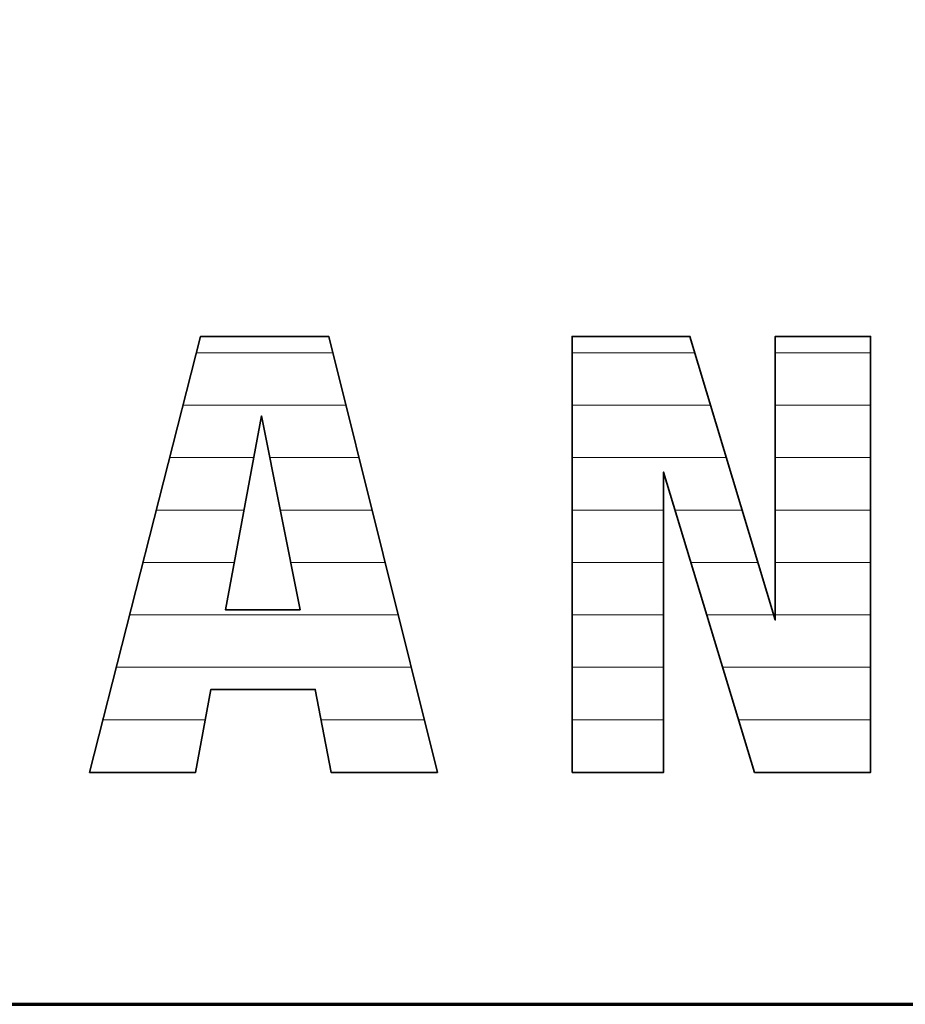
# Model space of a CAD drawing. Units: millimetres. Extents: x 0 to 24042, y 0 to 16800.
# Drawn here: x 16697 to 16933, y 400 to 663 of the extents above; entities that cross this region are included whole.
import ezdxf

# ---------------------------------------------------------------- set-up
doc = ezdxf.new("R2010")
doc.units = ezdxf.units.MM
doc.header["$MEASUREMENT"] = 0
doc.layers.add('(1) Shape lines', color=7, linetype='Continuous', lineweight=35)
doc.layers.add('(9) Sheet', color=7, linetype='Continuous', lineweight=35)

# ---------------------------------------------------------------- blocks, each defined once
blk = doc.blocks.new('HATCH_778_cee98a64-1149-462f-9af6-ff974abaa3a1')
at = {"layer": '(1) Shape lines', "color": 0, "lineweight": 9}
for p, q in [((16721.74, 476), (16719.19, 476)), ((16721.74, 462), (16715.63, 462))]:
    blk.add_line(p, q, dxfattribs=at)
blk = doc.blocks.new('HATCH_783_56875b3b-97b5-400d-a219-a2ab5c27c27f')
at = {"layer": '(1) Shape lines', "color": 0, "lineweight": 9}
for p, q in [((16730.95, 476), (16721.74, 476)), ((16743.89, 462), (16721.74, 462))]:
    blk.add_line(p, q, dxfattribs=at)
blk = doc.blocks.new('HATCH_784_9b2d3baa-3da3-4f14-916e-833c04389834')
at = {"layer": '(1) Shape lines', "color": 0, "lineweight": 9}
for p, q in [((16743.97, 560), (16740.61, 560)), ((16743.97, 546), (16737.04, 546)), ((16743.97, 532), (16733.47, 532)), ((16743.97, 518), (16729.9, 518)), ((16743.97, 504), (16726.33, 504)), ((16743.97, 490), (16722.76, 490)), ((16743.97, 476), (16730.95, 476)), ((16743.97, 462), (16743.89, 462))]:
    blk.add_line(p, q, dxfattribs=at)
blk = doc.blocks.new('HATCH_789_70119aa7-123d-4eca-8b83-5542bb75a867')
at = {"layer": '(1) Shape lines', "color": 0, "lineweight": 9}
for p, q in [((16744.14, 560), (16743.97, 560)), ((16744.31, 546), (16743.97, 546)), ((16744.49, 532), (16743.97, 532)), ((16744.67, 518), (16743.97, 518)), ((16744.84, 504), (16743.97, 504)), ((16745.02, 490), (16743.97, 490)), ((16745.2, 476), (16743.97, 476)), ((16743.99, 462), (16743.97, 462))]:
    blk.add_line(p, q, dxfattribs=at)
blk = doc.blocks.new('HATCH_790_55a2fa19-0ac9-4276-ba3e-eb14e5e81182')
at = {"layer": '(1) Shape lines', "color": 0, "lineweight": 9}
for p, q in [((16745.28, 574), (16744.18, 574)), ((16745.28, 560), (16744.14, 560)), ((16745.28, 546), (16744.31, 546)), ((16745.28, 532), (16744.49, 532)), ((16745.28, 518), (16744.67, 518)), ((16745.28, 504), (16744.84, 504)), ((16745.28, 490), (16745.02, 490)), ((16745.28, 476), (16745.2, 476))]:
    blk.add_line(p, q, dxfattribs=at)
blk = doc.blocks.new('HATCH_795_83b6a5c5-27b8-47b5-889a-ffbf783fed8c')
at = {"layer": '(1) Shape lines', "color": 0, "lineweight": 9}
for p, q in [((16745.41, 574), (16745.28, 574)), ((16745.82, 560), (16745.28, 560)), ((16746.23, 546), (16745.28, 546)), ((16746.64, 532), (16745.28, 532)), ((16747.06, 518), (16745.28, 518)), ((16747.47, 504), (16745.28, 504)), ((16747.88, 490), (16745.28, 490)), ((16746.56, 476), (16745.28, 476))]:
    blk.add_line(p, q, dxfattribs=at)
blk = doc.blocks.new('HATCH_796_e043667f-6a5c-433d-a91e-cd836cedae8a')
at = {"layer": '(1) Shape lines', "color": 0, "lineweight": 9}
for p, q in [((16748.05, 574), (16745.41, 574)), ((16748.05, 560), (16745.82, 560)), ((16748.05, 546), (16746.23, 546)), ((16748.05, 532), (16746.64, 532)), ((16748.05, 518), (16747.06, 518)), ((16748.05, 504), (16747.47, 504)), ((16748.05, 490), (16747.88, 490))]:
    blk.add_line(p, q, dxfattribs=at)
blk = doc.blocks.new('HATCH_801_b4a2fc61-a8b7-4642-a431-00b60caa44a9')
at = {"layer": '(1) Shape lines', "color": 0, "lineweight": 9}
for p, q in [((16748.06, 574), (16748.05, 574)), ((16748.08, 560), (16748.05, 560)), ((16748.11, 546), (16748.05, 546)), ((16748.13, 532), (16748.05, 532)), ((16748.16, 518), (16748.05, 518)), ((16748.18, 504), (16748.05, 504)), ((16748.21, 490), (16748.05, 490))]:
    blk.add_line(p, q, dxfattribs=at)
blk = doc.blocks.new('HATCH_802_78540ce1-63a5-438e-819e-e917f9dd8725')
at = {"layer": '(1) Shape lines', "color": 0, "lineweight": 9}
for p, q in [((16748.22, 574), (16748.06, 574)), ((16748.22, 560), (16748.08, 560)), ((16748.22, 546), (16748.11, 546)), ((16748.22, 532), (16748.13, 532)), ((16748.22, 518), (16748.16, 518)), ((16748.22, 504), (16748.18, 504)), ((16748.22, 490), (16748.21, 490))]:
    blk.add_line(p, q, dxfattribs=at)
blk = doc.blocks.new('HATCH_807_e6167307-8f80-4592-b473-b66c5ac16f12')
at = {"layer": '(1) Shape lines', "color": 0, "lineweight": 9}
for p, q in [((16748.31, 574), (16748.22, 574)), ((16748.58, 560), (16748.22, 560)), ((16748.86, 546), (16748.22, 546)), ((16749.14, 532), (16748.22, 532)), ((16749.42, 518), (16748.22, 518)), ((16749.7, 504), (16748.22, 504)), ((16749.98, 490), (16748.22, 490))]:
    blk.add_line(p, q, dxfattribs=at)
blk = doc.blocks.new('HATCH_808_db5b963c-d1d3-4df5-b9ad-7608a024a15b')
at = {"layer": '(1) Shape lines', "color": 0, "lineweight": 9}
for p, q in [((16750.1, 574), (16748.31, 574)), ((16750.1, 560), (16748.58, 560)), ((16750.1, 546), (16748.86, 546)), ((16750.1, 532), (16749.14, 532)), ((16750.1, 518), (16749.42, 518)), ((16750.1, 504), (16749.7, 504)), ((16750.1, 490), (16749.98, 490))]:
    blk.add_line(p, q, dxfattribs=at)
blk = doc.blocks.new('HATCH_813_d28b5d3d-3f75-4966-a33b-71e6441b2899')
at = {"layer": '(1) Shape lines', "color": 0, "lineweight": 9}
for p, q in [((16750.18, 574), (16750.1, 574)), ((16750.46, 560), (16750.1, 560)), ((16750.74, 546), (16750.1, 546)), ((16751.01, 532), (16750.1, 532)), ((16751.29, 518), (16750.1, 518)), ((16751.57, 504), (16750.1, 504)), ((16751.84, 490), (16750.1, 490))]:
    blk.add_line(p, q, dxfattribs=at)
blk = doc.blocks.new('HATCH_814_874b5dad-c7a7-41d5-999b-9070f85e5730')
at = {"layer": '(1) Shape lines', "color": 0, "lineweight": 9}
for p, q in [((16751.96, 574), (16750.18, 574)), ((16751.96, 560), (16750.46, 560)), ((16751.96, 546), (16750.74, 546)), ((16751.96, 532), (16751.01, 532)), ((16751.96, 518), (16751.29, 518)), ((16751.96, 504), (16751.57, 504)), ((16751.96, 490), (16751.84, 490))]:
    blk.add_line(p, q, dxfattribs=at)
blk = doc.blocks.new('HATCH_819_0533b680-c89e-422e-b06a-d3612762988d')
at = {"layer": '(1) Shape lines', "color": 0, "lineweight": 9}
for p, q in [((16752.55, 504), (16751.96, 504)), ((16758.9, 490), (16751.96, 490))]:
    blk.add_line(p, q, dxfattribs=at)
blk = doc.blocks.new('HATCH_820_4fc3d725-981c-4757-9fdb-d7b3d7a570a6')
at = {"layer": '(1) Shape lines', "color": 0, "lineweight": 9}
for p, q in [((16761.58, 504), (16752.55, 504)), ((16761.58, 490), (16758.9, 490))]:
    blk.add_line(p, q, dxfattribs=at)
blk = doc.blocks.new('HATCH_821_009edc63-525a-4ff8-a2a2-3784d447aff1')
at = {"layer": '(1) Shape lines', "color": 0, "lineweight": 9}
for p, q in [((16753.93, 574), (16751.96, 574)), ((16760.28, 560), (16751.96, 560)), ((16759.51, 546), (16751.96, 546)), ((16756.91, 532), (16751.96, 532)), ((16754.32, 518), (16751.96, 518))]:
    blk.add_line(p, q, dxfattribs=at)
blk = doc.blocks.new('HATCH_822_7a3e90d3-0116-4000-ae9f-3e91acbc9bc4')
at = {"layer": '(1) Shape lines', "color": 0, "lineweight": 9}
for p, q in [((16761.58, 574), (16753.93, 574)), ((16761.58, 560), (16760.28, 560))]:
    blk.add_line(p, q, dxfattribs=at)
blk = doc.blocks.new('HATCH_827_4033cbd4-3556-4fcb-84e6-21cb85f15a3c')
at = {"layer": '(1) Shape lines', "color": 0, "lineweight": 9}
for p, q in [((16761.7, 504), (16761.58, 504)), ((16763.02, 490), (16761.58, 490))]:
    blk.add_line(p, q, dxfattribs=at)
blk = doc.blocks.new('HATCH_828_b56de064-44a4-4ac5-8ffd-04afc3477e6c')
at = {"layer": '(1) Shape lines', "color": 0, "lineweight": 9}
for p, q in [((16763.57, 504), (16761.7, 504)), ((16763.57, 490), (16763.02, 490))]:
    blk.add_line(p, q, dxfattribs=at)
blk = doc.blocks.new('HATCH_829_b6d3f0f4-3bb2-40e5-8b2e-0f8dac3622cc')
at = {"layer": '(1) Shape lines', "color": 0, "lineweight": 9}
for p, q in [((16761.85, 574), (16761.58, 574)), ((16762.75, 560), (16761.58, 560))]:
    blk.add_line(p, q, dxfattribs=at)
blk = doc.blocks.new('HATCH_830_2d26972c-10bd-4bbd-aa11-01feb3c42103')
at = {"layer": '(1) Shape lines', "color": 0, "lineweight": 9}
for p, q in [((16763.57, 574), (16761.85, 574)), ((16763.57, 560), (16762.75, 560))]:
    blk.add_line(p, q, dxfattribs=at)
blk = doc.blocks.new('HATCH_834_868e82e3-3826-4b21-9294-da31e370dc83')
at = {"layer": '(1) Shape lines', "color": 0, "lineweight": 9}
for p, q in [((16763.65, 504), (16763.57, 504)), ((16764.51, 490), (16763.57, 490))]:
    blk.add_line(p, q, dxfattribs=at)
blk = doc.blocks.new('HATCH_835_e49b2713-d11a-48c3-b956-0882ea9aff8d')
at = {"layer": '(1) Shape lines', "color": 0, "lineweight": 9}
for p, q in [((16764.88, 504), (16763.65, 504)), ((16764.88, 490), (16764.51, 490))]:
    blk.add_line(p, q, dxfattribs=at)
blk = doc.blocks.new('HATCH_836_b83c91b9-7044-4bff-9cf6-cd2998ec5596')
at = {"layer": '(1) Shape lines', "color": 0, "lineweight": 9}
for p, q in [((16763.72, 574), (16763.57, 574)), ((16764.2, 560), (16763.57, 560)), ((16764.69, 546), (16763.78, 546))]:
    blk.add_line(p, q, dxfattribs=at)
blk = doc.blocks.new('HATCH_837_2d4d2477-008f-4ae3-83dd-3cb2bf585f8f')
at = {"layer": '(1) Shape lines', "color": 0, "lineweight": 9}
for p, q in [((16764.88, 574), (16763.72, 574)), ((16764.88, 560), (16764.2, 560)), ((16764.88, 546), (16764.69, 546))]:
    blk.add_line(p, q, dxfattribs=at)
blk = doc.blocks.new('HATCH_840_a23469bf-d912-4063-b525-4ebea6cc3228')
at = {"layer": '(1) Shape lines', "color": 0, "lineweight": 9}
for p, q in [((16764.95, 504), (16764.88, 504)), ((16765.67, 490), (16764.88, 490))]:
    blk.add_line(p, q, dxfattribs=at)
blk = doc.blocks.new('HATCH_841_d20ad5c8-fb67-412e-ae03-b7aa855843ca')
at = {"layer": '(1) Shape lines', "color": 0, "lineweight": 9}
for p, q in [((16765.98, 504), (16764.95, 504)), ((16765.98, 490), (16765.67, 490))]:
    blk.add_line(p, q, dxfattribs=at)
blk = doc.blocks.new('HATCH_842_b3600b02-c7a5-438b-a5df-ffa418ebfb2c')
at = {"layer": '(1) Shape lines', "color": 0, "lineweight": 9}
for p, q in [((16764.99, 574), (16764.88, 574)), ((16765.34, 560), (16764.88, 560)), ((16765.7, 546), (16764.88, 546))]:
    blk.add_line(p, q, dxfattribs=at)
blk = doc.blocks.new('HATCH_843_14f00a55-17ba-4e8d-a1c4-ef4982db1a4a')
at = {"layer": '(1) Shape lines', "color": 0, "lineweight": 9}
for p, q in [((16765.98, 574), (16764.99, 574)), ((16765.98, 560), (16765.34, 560)), ((16765.98, 546), (16765.7, 546))]:
    blk.add_line(p, q, dxfattribs=at)
blk = doc.blocks.new('HATCH_846_10c5c09f-0822-400b-be17-e3b8043055f0')
at = {"layer": '(1) Shape lines', "color": 0, "lineweight": 9}
for p, q in [((16766.34, 504), (16765.98, 504)), ((16770.21, 490), (16765.98, 490))]:
    blk.add_line(p, q, dxfattribs=at)
blk = doc.blocks.new('HATCH_847_372aa853-02dd-4d6f-b2c2-d644f83cab60')
at = {"layer": '(1) Shape lines', "color": 0, "lineweight": 9}
for p, q in [((16771.85, 504), (16766.34, 504)), ((16771.85, 490), (16770.21, 490))]:
    blk.add_line(p, q, dxfattribs=at)
blk = doc.blocks.new('HATCH_848_8c50aa9b-7b02-4ba0-b032-980d89b98204')
at = {"layer": '(1) Shape lines', "color": 0, "lineweight": 9}
for p, q in [((16766.33, 574), (16765.98, 574)), ((16767.45, 560), (16765.98, 560)), ((16768.58, 546), (16765.98, 546)), ((16769.7, 532), (16766.56, 532)), ((16770.83, 518), (16769.33, 518))]:
    blk.add_line(p, q, dxfattribs=at)
blk = doc.blocks.new('HATCH_849_bdfe2c41-1812-43d7-a559-bd1704808c89')
at = {"layer": '(1) Shape lines', "color": 0, "lineweight": 9}
for p, q in [((16771.85, 574), (16766.33, 574)), ((16771.85, 560), (16767.45, 560)), ((16771.85, 546), (16768.58, 546)), ((16771.85, 532), (16769.7, 532)), ((16771.85, 518), (16770.83, 518))]:
    blk.add_line(p, q, dxfattribs=at)
blk = doc.blocks.new('HATCH_852_83e3ef47-5188-4b8e-bd7b-8e4c0a53a95f')
at = {"layer": '(1) Shape lines', "color": 0, "lineweight": 9}
for p, q in [((16771.87, 574), (16771.85, 574)), ((16771.93, 560), (16771.85, 560)), ((16771.99, 546), (16771.85, 546)), ((16772.05, 532), (16771.85, 532)), ((16772.12, 518), (16771.85, 518)), ((16772.18, 504), (16771.85, 504)), ((16772.24, 490), (16771.85, 490))]:
    blk.add_line(p, q, dxfattribs=at)
blk = doc.blocks.new('HATCH_853_afa0716d-dbc1-47a4-91f6-b0422f99f679')
at = {"layer": '(1) Shape lines', "color": 0, "lineweight": 9}
for p, q in [((16772.27, 574), (16771.87, 574)), ((16772.27, 560), (16771.93, 560)), ((16772.27, 546), (16771.99, 546)), ((16772.27, 532), (16772.05, 532)), ((16772.27, 518), (16772.12, 518)), ((16772.27, 504), (16772.18, 504)), ((16772.27, 490), (16772.24, 490))]:
    blk.add_line(p, q, dxfattribs=at)
blk = doc.blocks.new('HATCH_856_2f5643c2-365f-4826-a38d-625a3be04145')
at = {"layer": '(1) Shape lines', "color": 0, "lineweight": 9}
for p, q in [((16772.32, 574), (16772.27, 574)), ((16772.48, 560), (16772.27, 560)), ((16772.64, 546), (16772.27, 546)), ((16772.8, 532), (16772.27, 532)), ((16772.96, 518), (16772.27, 518)), ((16773.12, 504), (16772.27, 504)), ((16773.28, 490), (16772.27, 490))]:
    blk.add_line(p, q, dxfattribs=at)
blk = doc.blocks.new('HATCH_857_df45d4d2-24d1-42e2-a753-73d09bc0b7ff')
at = {"layer": '(1) Shape lines', "color": 0, "lineweight": 9}
for p, q in [((16773.35, 574), (16772.32, 574)), ((16773.35, 560), (16772.48, 560)), ((16773.35, 546), (16772.64, 546)), ((16773.35, 532), (16772.8, 532)), ((16773.35, 518), (16772.96, 518)), ((16773.35, 504), (16773.12, 504)), ((16773.35, 490), (16773.28, 490))]:
    blk.add_line(p, q, dxfattribs=at)
blk = doc.blocks.new('HATCH_860_91e32ef3-d970-404a-b64e-9cfade2869a0')
at = {"layer": '(1) Shape lines', "color": 0, "lineweight": 9}
for p, q in [((16773.44, 574), (16773.35, 574)), ((16773.72, 560), (16773.35, 560)), ((16774.01, 546), (16773.35, 546)), ((16774.29, 532), (16773.35, 532)), ((16774.58, 518), (16773.35, 518)), ((16774.86, 504), (16773.35, 504)), ((16775.15, 490), (16773.35, 490))]:
    blk.add_line(p, q, dxfattribs=at)
blk = doc.blocks.new('HATCH_861_51bd336e-3b5d-42ef-99cd-2c2e0af6e135')
at = {"layer": '(1) Shape lines', "color": 0, "lineweight": 9}
for p, q in [((16775.27, 574), (16773.44, 574)), ((16775.27, 560), (16773.72, 560)), ((16775.27, 546), (16774.01, 546)), ((16775.27, 532), (16774.29, 532)), ((16775.27, 518), (16774.58, 518)), ((16775.27, 504), (16774.86, 504)), ((16775.27, 490), (16775.15, 490))]:
    blk.add_line(p, q, dxfattribs=at)
blk = doc.blocks.new('HATCH_863_48781a93-e443-47b6-b1d9-965113d38424')
at = {"layer": '(1) Shape lines', "color": 0, "lineweight": 9}
for p, q in [((16775.3, 574), (16775.27, 574)), ((16775.39, 560), (16775.27, 560)), ((16775.49, 546), (16775.27, 546)), ((16775.59, 532), (16775.27, 532)), ((16775.69, 518), (16775.27, 518)), ((16775.78, 504), (16775.27, 504)), ((16775.88, 490), (16775.27, 490))]:
    blk.add_line(p, q, dxfattribs=at)
blk = doc.blocks.new('HATCH_864_96a2bb7a-b358-42f4-90df-236470549270')
at = {"layer": '(1) Shape lines', "color": 0, "lineweight": 9}
for p, q in [((16775.92, 574), (16775.3, 574)), ((16775.92, 560), (16775.39, 560)), ((16775.92, 546), (16775.49, 546)), ((16775.92, 532), (16775.59, 532)), ((16775.92, 518), (16775.69, 518)), ((16775.92, 504), (16775.78, 504)), ((16775.92, 490), (16775.88, 490))]:
    blk.add_line(p, q, dxfattribs=at)
blk = doc.blocks.new('HATCH_865_caad93fc-086e-417c-8c69-feaab3a0a138')
at = {"layer": '(1) Shape lines', "color": 0, "lineweight": 9}
for p, q in [((16776.06, 574), (16775.92, 574)), ((16776.5, 560), (16775.92, 560)), ((16776.95, 546), (16775.92, 546)), ((16777.39, 532), (16775.92, 532)), ((16777.84, 518), (16775.92, 518)), ((16778.29, 504), (16775.92, 504)), ((16778.73, 490), (16775.92, 490)), ((16779.18, 476), (16777.47, 476))]:
    blk.add_line(p, q, dxfattribs=at)
blk = doc.blocks.new('HATCH_866_036f2c96-e38f-4810-b5d9-9b20c6910861')
at = {"layer": '(1) Shape lines', "color": 0, "lineweight": 9}
for p, q in [((16779.52, 574), (16776.06, 574)), ((16779.52, 560), (16776.5, 560)), ((16779.52, 546), (16776.95, 546)), ((16779.52, 532), (16777.39, 532)), ((16779.52, 518), (16777.84, 518)), ((16779.52, 504), (16778.29, 504)), ((16779.52, 490), (16778.73, 490)), ((16779.52, 476), (16779.18, 476))]:
    blk.add_line(p, q, dxfattribs=at)
blk = doc.blocks.new('HATCH_867_d82a747f-10f5-4da2-b63b-7ea080b9a243')
at = {"layer": '(1) Shape lines', "color": 0, "lineweight": 9}
for p, q in [((16779.54, 574), (16779.52, 574)), ((16779.62, 560), (16779.52, 560)), ((16779.7, 546), (16779.52, 546)), ((16779.77, 532), (16779.52, 532)), ((16779.85, 518), (16779.52, 518)), ((16779.92, 504), (16779.52, 504)), ((16780, 490), (16779.52, 490)), ((16780.08, 476), (16779.52, 476)), ((16780.15, 462), (16780.14, 462))]:
    blk.add_line(p, q, dxfattribs=at)
blk = doc.blocks.new('HATCH_868_02255507-9672-4d15-ba84-5c477da04404')
at = {"layer": '(1) Shape lines', "color": 0, "lineweight": 9}
for p, q in [((16780.15, 574), (16779.54, 574)), ((16780.15, 560), (16779.62, 560)), ((16780.15, 546), (16779.7, 546)), ((16780.15, 532), (16779.77, 532)), ((16780.15, 518), (16779.85, 518)), ((16780.15, 504), (16779.92, 504)), ((16780.15, 490), (16780, 490)), ((16780.15, 476), (16780.08, 476)), ((16780.15, 462), (16780.15, 462))]:
    blk.add_line(p, q, dxfattribs=at)
blk = doc.blocks.new('HATCH_869_3e6831b4-8748-4a28-a5ba-53610a675ad5')
at = {"layer": '(1) Shape lines', "color": 0, "lineweight": 9}
for p, q in [((16780.2, 574), (16780.15, 574)), ((16780.56, 560), (16780.15, 560)), ((16780.92, 546), (16780.15, 546)), ((16781.29, 532), (16780.15, 532)), ((16781.65, 518), (16780.15, 518)), ((16782.01, 504), (16780.15, 504)), ((16782.37, 490), (16780.15, 490)), ((16782.73, 476), (16780.15, 476)), ((16783.09, 462), (16780.15, 462))]:
    blk.add_line(p, q, dxfattribs=at)
blk = doc.blocks.new('HATCH_870_a2c73a57-c349-4d58-8161-aeb4d277c22e')
at = {"layer": '(1) Shape lines', "color": 0, "lineweight": 9}
for p, q in [((16780.6, 574), (16780.2, 574)), ((16783.1, 560), (16780.56, 560)), ((16783.1, 546), (16780.92, 546)), ((16783.1, 532), (16781.29, 532)), ((16783.1, 518), (16781.65, 518)), ((16783.1, 504), (16782.01, 504)), ((16783.1, 490), (16782.37, 490)), ((16783.1, 476), (16782.73, 476)), ((16783.1, 462), (16783.09, 462))]:
    blk.add_line(p, q, dxfattribs=at)
blk = doc.blocks.new('HATCH_871_48d92fac-74a7-4c20-976e-f4ce0212e756')
at = {"layer": '(1) Shape lines', "color": 0, "lineweight": 9}
for p, q in [((16784.09, 560), (16783.1, 560)), ((16787.58, 546), (16783.1, 546)), ((16791.07, 532), (16783.1, 532)), ((16794.56, 518), (16783.1, 518)), ((16798.04, 504), (16783.1, 504)), ((16801.53, 490), (16783.1, 490)), ((16805.02, 476), (16783.1, 476)), ((16808.51, 462), (16783.1, 462))]:
    blk.add_line(p, q, dxfattribs=at)
blk = doc.blocks.new('HATCH_875_c682e869-8a94-4dbb-912e-7b075816228a')
at = {"layer": '(1) Shape lines', "color": 0, "lineweight": 9}
for p, q in [((16845.37, 574), (16844.46, 574)), ((16848.31, 560), (16844.46, 560)), ((16851.25, 546), (16844.46, 546)), ((16854.19, 532), (16844.46, 532)), ((16857.13, 518), (16844.46, 518)), ((16860.07, 504), (16844.46, 504)), ((16863.01, 490), (16844.46, 490)), ((16865.95, 476), (16844.46, 476)), ((16868.89, 462), (16844.46, 462))]:
    blk.add_line(p, q, dxfattribs=at)
blk = doc.blocks.new('HATCH_876_e3453851-fdbb-46e6-887f-a40a2283e715')
at = {"layer": '(1) Shape lines', "color": 0, "lineweight": 9}
for p, q in [((16868.91, 574), (16845.37, 574)), ((16868.91, 560), (16848.31, 560)), ((16868.91, 546), (16851.25, 546)), ((16868.91, 532), (16854.19, 532)), ((16868.91, 518), (16857.13, 518)), ((16868.91, 504), (16860.07, 504)), ((16868.91, 490), (16863.01, 490)), ((16868.91, 476), (16865.95, 476)), ((16868.91, 462), (16868.89, 462))]:
    blk.add_line(p, q, dxfattribs=at)
blk = doc.blocks.new('HATCH_879_a341ffcf-7941-4753-a006-d98f47ed5a9b')
at = {"layer": '(1) Shape lines', "color": 0, "lineweight": 9}
for p, q in [((16869.42, 574), (16868.91, 574)), ((16871.08, 560), (16868.91, 560)), ((16872.73, 546), (16868.91, 546)), ((16874.39, 532), (16871.98, 532))]:
    blk.add_line(p, q, dxfattribs=at)
blk = doc.blocks.new('HATCH_880_3e1a079f-8a68-403f-89e7-a437bbab9800')
at = {"layer": '(1) Shape lines', "color": 0, "lineweight": 9}
for p, q in [((16875.93, 574), (16869.42, 574)), ((16875.93, 560), (16871.08, 560)), ((16875.93, 546), (16872.73, 546)), ((16875.93, 532), (16874.39, 532))]:
    blk.add_line(p, q, dxfattribs=at)
blk = doc.blocks.new('HATCH_883_9b5e8c7d-9137-4ba9-a4d5-e4e9106ee50c')
at = {"layer": '(1) Shape lines', "color": 0, "lineweight": 9}
for p, q in [((16876.11, 574), (16875.93, 574)), ((16876.68, 560), (16875.93, 560)), ((16877.25, 546), (16875.93, 546)), ((16877.83, 532), (16875.93, 532)), ((16878.4, 518), (16876.22, 518))]:
    blk.add_line(p, q, dxfattribs=at)
blk = doc.blocks.new('HATCH_884_bda2fb86-da6b-40c0-84e3-3bf12b63ea42')
at = {"layer": '(1) Shape lines', "color": 0, "lineweight": 9}
for p, q in [((16877.24, 574), (16876.11, 574)), ((16878.74, 560), (16876.68, 560)), ((16878.74, 546), (16877.25, 546)), ((16878.74, 532), (16877.83, 532)), ((16878.74, 518), (16878.4, 518))]:
    blk.add_line(p, q, dxfattribs=at)
blk = doc.blocks.new('HATCH_887_a7e33d46-e9cd-4205-8175-b6c32d90a286')
at = {"layer": '(1) Shape lines', "color": 0, "lineweight": 9}
for p, q in [((16879.96, 560), (16878.74, 560)), ((16881.85, 546), (16878.74, 546)), ((16883.74, 532), (16878.74, 532)), ((16885.63, 518), (16878.74, 518)), ((16887.52, 504), (16880.46, 504)), ((16889.41, 490), (16884.7, 490)), ((16891.31, 476), (16888.94, 476)), ((16893.2, 462), (16893.18, 462))]:
    blk.add_line(p, q, dxfattribs=at)
blk = doc.blocks.new('HATCH_888_376e32bf-75e2-47a0-a934-9a50c03969e1')
at = {"layer": '(1) Shape lines', "color": 0, "lineweight": 9}
for p, q in [((16881.46, 560), (16879.96, 560)), ((16885.68, 546), (16881.85, 546)), ((16889.9, 532), (16883.74, 532)), ((16893.21, 518), (16885.63, 518)), ((16893.21, 504), (16887.52, 504)), ((16893.21, 490), (16889.41, 490)), ((16893.21, 476), (16891.31, 476)), ((16893.21, 462), (16893.2, 462))]:
    blk.add_line(p, q, dxfattribs=at)
blk = doc.blocks.new('HATCH_891_3b518d26-a552-4a55-a09a-fab4181d4fe0')
at = {"layer": '(1) Shape lines', "color": 0, "lineweight": 9}
for p, q in [((16893.49, 518), (16893.21, 518)), ((16894.8, 504), (16893.21, 504)), ((16896.12, 490), (16893.21, 490)), ((16897.43, 476), (16893.21, 476)), ((16898.74, 462), (16893.21, 462))]:
    blk.add_line(p, q, dxfattribs=at)
blk = doc.blocks.new('HATCH_892_bb83cba8-ccee-4f28-8f22-e87b126bd535')
at = {"layer": '(1) Shape lines', "color": 0, "lineweight": 9}
for p, q in [((16894.12, 518), (16893.49, 518)), ((16898.35, 504), (16894.8, 504)), ((16898.75, 490), (16896.12, 490)), ((16898.75, 476), (16897.43, 476)), ((16898.75, 462), (16898.74, 462))]:
    blk.add_line(p, q, dxfattribs=at)
blk = doc.blocks.new('HATCH_895_e439d8ad-3338-4c0a-ad7c-2b1b62948d6f')
at = {"layer": '(1) Shape lines', "color": 0, "lineweight": 9}
for p, q in [((16899.69, 574), (16898.75, 574)), ((16902.75, 560), (16898.75, 560)), ((16905.81, 546), (16898.75, 546)), ((16908.87, 532), (16898.75, 532)), ((16911.93, 518), (16898.75, 518)), ((16914.99, 504), (16898.75, 504)), ((16918.05, 490), (16898.75, 490)), ((16921.11, 476), (16898.75, 476)), ((16924.17, 462), (16898.75, 462))]:
    blk.add_line(p, q, dxfattribs=at)
blk = doc.blocks.new('HATCH_896_3e7dd7fb-230c-47d7-83ec-ae580ea228aa')
at = {"layer": '(1) Shape lines', "color": 0, "lineweight": 9}
for p, q in [((16924.19, 574), (16899.69, 574)), ((16924.19, 560), (16902.75, 560)), ((16924.19, 546), (16905.81, 546)), ((16924.19, 532), (16908.87, 532)), ((16924.19, 518), (16911.93, 518)), ((16924.19, 504), (16914.99, 504)), ((16924.19, 490), (16918.05, 490)), ((16924.19, 476), (16921.11, 476)), ((16924.19, 462), (16924.17, 462))]:
    blk.add_line(p, q, dxfattribs=at)
blk = doc.blocks.new('GROUP_0_6b16d342-0187-4d1d-b858-3c8197b8e935')
at = {"layer": '(9) Sheet', "color": 7, "lineweight": 70, "ltscale": 120}
blk.add_line((800, 400), (23360, 400), dxfattribs=at)
at = {"layer": '(9) Sheet', "color": 7, "linetype": 'Continuous', "lineweight": 70, "ltscale": 120}
blk.add_lwpolyline([(15988.4, 400), (23360, 400), (23360, 2640)], dxfattribs=at)
at = {"layer": '(9) Sheet', "color": 7, "linetype": 'Continuous', "lineweight": 35, "ltscale": 40}
for points in [[(16715.6, 461.91), (16743.97, 461.91), (16748.05, 484.09), (16775.92, 484.09), (16780.15, 461.91), (16808.53, 461.91), (16779.52, 578.34), (16745.28, 578.34)], [(16844.46, 461.91), (16868.91, 461.91), (16868.91, 542.13), (16893.21, 461.91), (16924.19, 461.91), (16924.19, 578.34), (16898.75, 578.34), (16898.75, 502.67), (16875.93, 578.34), (16844.46, 578.34)], [(16771.85, 505.3), (16751.96, 505.3), (16761.58, 557.14)]]:
    blk.add_lwpolyline(points, close=True, dxfattribs=at)
at = {"layer": '(1) Shape lines', "color": 154, "linetype": 'ByBlock'}
for name in ['HATCH_790_55a2fa19-0ac9-4276-ba3e-eb14e5e81182', 'HATCH_795_83b6a5c5-27b8-47b5-889a-ffbf783fed8c', 'HATCH_796_e043667f-6a5c-433d-a91e-cd836cedae8a', 'HATCH_801_b4a2fc61-a8b7-4642-a431-00b60caa44a9', 'HATCH_802_78540ce1-63a5-438e-819e-e917f9dd8725', 'HATCH_807_e6167307-8f80-4592-b473-b66c5ac16f12', 'HATCH_808_db5b963c-d1d3-4df5-b9ad-7608a024a15b', 'HATCH_813_d28b5d3d-3f75-4966-a33b-71e6441b2899', 'HATCH_814_874b5dad-c7a7-41d5-999b-9070f85e5730', 'HATCH_821_009edc63-525a-4ff8-a2a2-3784d447aff1', 'HATCH_822_7a3e90d3-0116-4000-ae9f-3e91acbc9bc4', 'HATCH_829_b6d3f0f4-3bb2-40e5-8b2e-0f8dac3622cc', 'HATCH_830_2d26972c-10bd-4bbd-aa11-01feb3c42103', 'HATCH_836_b83c91b9-7044-4bff-9cf6-cd2998ec5596', 'HATCH_837_2d4d2477-008f-4ae3-83dd-3cb2bf585f8f', 'HATCH_842_b3600b02-c7a5-438b-a5df-ffa418ebfb2c', 'HATCH_843_14f00a55-17ba-4e8d-a1c4-ef4982db1a4a', 'HATCH_848_8c50aa9b-7b02-4ba0-b032-980d89b98204', 'HATCH_849_bdfe2c41-1812-43d7-a559-bd1704808c89', 'HATCH_852_83e3ef47-5188-4b8e-bd7b-8e4c0a53a95f', 'HATCH_853_afa0716d-dbc1-47a4-91f6-b0422f99f679', 'HATCH_856_2f5643c2-365f-4826-a38d-625a3be04145', 'HATCH_857_df45d4d2-24d1-42e2-a753-73d09bc0b7ff', 'HATCH_860_91e32ef3-d970-404a-b64e-9cfade2869a0', 'HATCH_861_51bd336e-3b5d-42ef-99cd-2c2e0af6e135', 'HATCH_863_48781a93-e443-47b6-b1d9-965113d38424', 'HATCH_864_96a2bb7a-b358-42f4-90df-236470549270', 'HATCH_865_caad93fc-086e-417c-8c69-feaab3a0a138', 'HATCH_866_036f2c96-e38f-4810-b5d9-9b20c6910861', 'HATCH_867_d82a747f-10f5-4da2-b63b-7ea080b9a243', 'HATCH_868_02255507-9672-4d15-ba84-5c477da04404', 'HATCH_869_3e6831b4-8748-4a28-a5ba-53610a675ad5', 'HATCH_870_a2c73a57-c349-4d58-8161-aeb4d277c22e', 'HATCH_875_c682e869-8a94-4dbb-912e-7b075816228a', 'HATCH_876_e3453851-fdbb-46e6-887f-a40a2283e715', 'HATCH_879_a341ffcf-7941-4753-a006-d98f47ed5a9b', 'HATCH_880_3e1a079f-8a68-403f-89e7-a437bbab9800', 'HATCH_883_9b5e8c7d-9137-4ba9-a4d5-e4e9106ee50c', 'HATCH_884_bda2fb86-da6b-40c0-84e3-3bf12b63ea42', 'HATCH_895_e439d8ad-3338-4c0a-ad7c-2b1b62948d6f', 'HATCH_896_3e7dd7fb-230c-47d7-83ec-ae580ea228aa', 'HATCH_784_9b2d3baa-3da3-4f14-916e-833c04389834', 'HATCH_789_70119aa7-123d-4eca-8b83-5542bb75a867', 'HATCH_871_48d92fac-74a7-4c20-976e-f4ce0212e756', 'HATCH_887_a7e33d46-e9cd-4205-8175-b6c32d90a286', 'HATCH_888_376e32bf-75e2-47a0-a934-9a50c03969e1', 'HATCH_891_3b518d26-a552-4a55-a09a-fab4181d4fe0', 'HATCH_892_bb83cba8-ccee-4f28-8f22-e87b126bd535', 'HATCH_819_0533b680-c89e-422e-b06a-d3612762988d', 'HATCH_820_4fc3d725-981c-4757-9fdb-d7b3d7a570a6', 'HATCH_827_4033cbd4-3556-4fcb-84e6-21cb85f15a3c', 'HATCH_828_b56de064-44a4-4ac5-8ffd-04afc3477e6c', 'HATCH_834_868e82e3-3826-4b21-9294-da31e370dc83', 'HATCH_835_e49b2713-d11a-48c3-b956-0882ea9aff8d', 'HATCH_840_a23469bf-d912-4063-b525-4ebea6cc3228', 'HATCH_841_d20ad5c8-fb67-412e-ae03-b7aa855843ca', 'HATCH_846_10c5c09f-0822-400b-be17-e3b8043055f0', 'HATCH_847_372aa853-02dd-4d6f-b2c2-d644f83cab60', 'HATCH_778_cee98a64-1149-462f-9af6-ff974abaa3a1', 'HATCH_783_56875b3b-97b5-400d-a219-a2ab5c27c27f']:
    blk.add_blockref(name, (0, 0), dxfattribs=at)

msp = doc.modelspace()

# ---------------------------------------------------------------- block references
at = {"color": 7, "linetype": 'ByBlock'}
msp.add_blockref('GROUP_0_6b16d342-0187-4d1d-b858-3c8197b8e935', (0, 0), dxfattribs=at)

doc.saveas('drawing.dxf')
